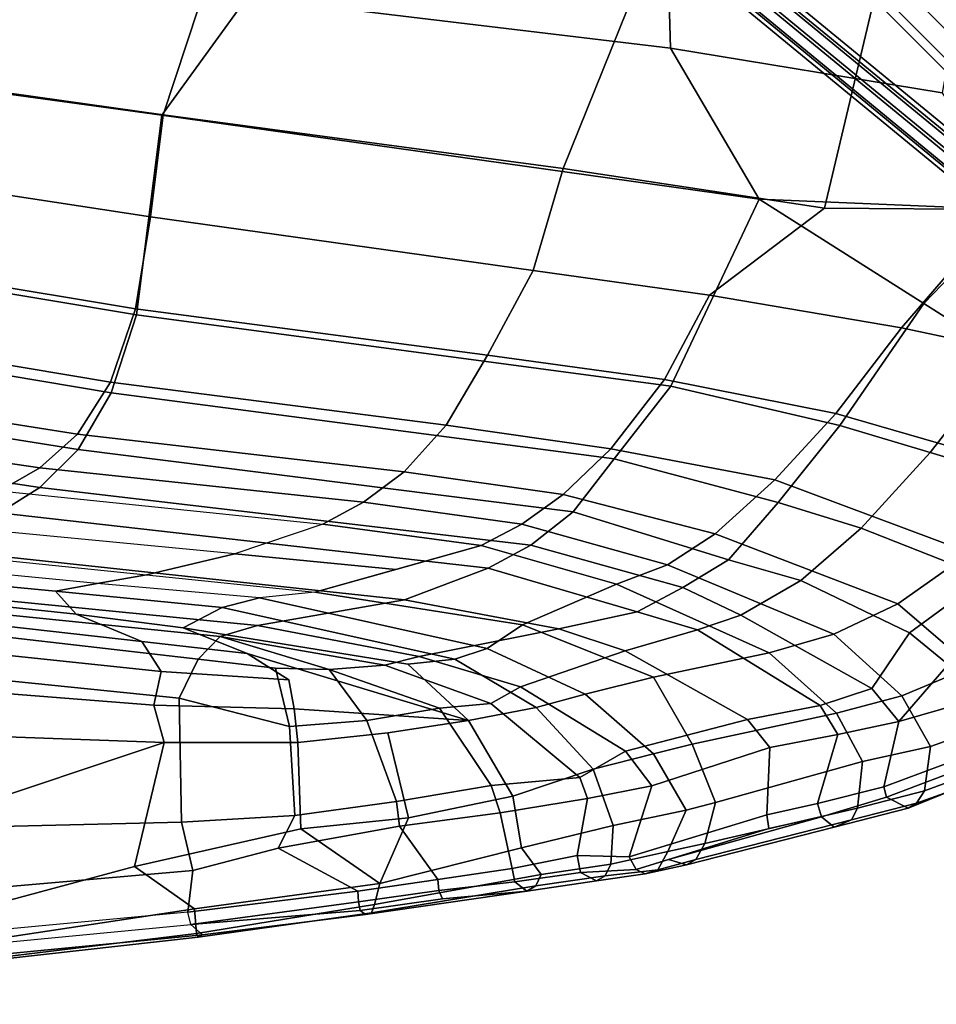
# Model space of a CAD drawing. Units: inches. Extents: x -13.6 to 9.5, y -12.5 to 12.5.
# Drawn here: x -0.4 to 5.5, y -12.5 to -6.1 of the extents above; entities that cross this region are included whole.
import ezdxf

# ---------------------------------------------------------------- set-up
doc = ezdxf.new("R2010")
doc.units = ezdxf.units.IN
doc.header["$MEASUREMENT"] = 0
doc.layers.add('SEAT', color=5, linetype='Continuous')
doc.layers.add('SEAT-BASE', color=5, linetype='Continuous')

msp = doc.modelspace()

# ---------------------------------------------------------------- linework, layer by layer
at = {"layer": 'SEAT'}
for points in [[(-1.3096, -6.4868, 16.7417), (0.5112, -6.7431, 17.0245), (1.0426, -5.1302, 16.8815), (-1.6819, -4.838, 16.3875)], [(1.0426, -5.1302, 16.8815), (0.5112, -6.7431, 17.0245), (3.0959, -7.0903, 17.5025), (3.7696, -5.4165, 17.3853)], [(1.0532, -5.9839, 16.7254), (1.0532, -5.9839, 16.7254), (3.7644, -5.4097, 17.1286), (3.7891, -6.3124, 17.2283)], [(3.0959, -7.0903, 17.5025), (4.7838, -7.346, 17.7941), (5.2014, -5.5859, 17.6255), (3.7696, -5.4165, 17.3853)], [(5.5446, -6.6016, 17.5309), (3.7891, -6.3124, 17.2283), (3.7644, -5.4097, 17.1286), (5.7146, -5.6644, 17.4605)], [(5.2014, -5.5859, 17.6255), (4.7838, -7.346, 17.7941), (5.9418, -7.3559, 17.8962), (6.7931, -5.9206, 17.7952)], [(0.5021, -6.7454, 16.7693), (-1.2915, -6.5007, 16.495), (-1.721, -5.6362, 16.2659), (1.0532, -5.9839, 16.7254)], [(3.7891, -6.3124, 17.2283), (4.3626, -7.2892, 17.4789), (0.5021, -6.7454, 16.7693), (1.0532, -5.9839, 16.7254)], [(4.3626, -7.2892, 17.4789), (3.7891, -6.3124, 17.2283), (5.5446, -6.6016, 17.5309), (6.0107, -7.3577, 17.7023)], [(-1.3096, -6.4868, 16.7417), (-1.873, -7.0507, 16.8925), (0.4278, -7.4035, 17.2108), (0.5112, -6.7431, 17.0245)], [(0.3373, -8.035, 17.3244), (-1.9434, -7.6552, 17.0063), (-1.2915, -6.5007, 16.495), (0.5021, -6.7454, 16.7693)], [(4.3626, -7.2892, 17.4789), (3.7916, -8.497, 17.8903), (0.3373, -8.035, 17.3244), (0.5021, -6.7454, 16.7693)], [(0.5112, -6.7431, 17.0245), (0.4278, -7.4035, 17.2108), (2.901, -7.7498, 17.6478), (3.0959, -7.0903, 17.5025)], [(-1.873, -7.0507, 16.8925), (-1.9239, -7.6222, 17.2109), (0.3307, -7.9964, 17.531), (0.4278, -7.4035, 17.2108)], [(3.0959, -7.0903, 17.5025), (2.901, -7.7498, 17.6478), (4.0411, -7.9095, 17.8493), (4.7838, -7.346, 17.7941)], [(3.7916, -8.497, 17.8903), (4.3626, -7.2892, 17.4789), (5.4256, -7.9614, 17.7803), (4.8843, -8.7515, 18.0922)], [(4.3626, -7.2892, 17.4789), (4.3626, -7.2892, 17.4789), (6.0107, -7.3577, 17.7023), (5.4256, -7.9614, 17.7803)], [(4.7838, -7.346, 17.7941), (4.0411, -7.9095, 17.8493), (5.2829, -8.1206, 18.0427), (5.9418, -7.3559, 17.8962)], [(5.2829, -8.1206, 18.0427), (6.8346, -8.4494, 18.0171), (6.8074, -7.6302, 17.9213), (5.9418, -7.3559, 17.8962)], [(6.4546, -7.5811, 17.7351), (5.9557, -8.2991, 17.889), (5.4256, -7.9614, 17.7803), (6.0107, -7.3577, 17.7023)], [(0.3307, -7.9964, 17.531), (2.6061, -8.2971, 17.9035), (2.901, -7.7498, 17.6478), (0.4278, -7.4035, 17.2108)], [(0.3307, -7.9964, 17.531), (-1.9239, -7.6222, 17.2109), (-2.037, -8.0997, 17.6419), (0.1702, -8.4704, 17.9904)], [(-2.0685, -8.1618, 17.4529), (-1.9434, -7.6552, 17.0063), (0.3373, -8.035, 17.3244), (0.1743, -8.5391, 17.7925)], [(3.7502, -8.4527, 18.0906), (4.0411, -7.9095, 17.8493), (2.901, -7.7498, 17.6478), (2.6061, -8.2971, 17.9035)], [(4.857, -8.6731, 18.261), (5.2829, -8.1206, 18.0427), (4.0411, -7.9095, 17.8493), (3.7502, -8.4527, 18.0906)], [(2.3388, -8.7483, 18.3504), (2.6061, -8.2971, 17.9035), (0.3307, -7.9964, 17.531), (0.1702, -8.4704, 17.9904)], [(5.9557, -8.2991, 17.889), (5.467, -8.9243, 18.1598), (4.8843, -8.7515, 18.0922), (5.4256, -7.9614, 17.7803)], [(0.3373, -8.035, 17.3244), (3.7916, -8.497, 17.8903), (3.4241, -8.9661, 18.3186), (0.1743, -8.5391, 17.7925)], [(-2.037, -8.0997, 17.6419), (-2.2115, -8.4646, 18.1704), (-0.0426, -8.8059, 18.5518), (0.1702, -8.4704, 17.9904)], [(6.2664, -9.0795, 18.2904), (6.8346, -8.4494, 18.0171), (5.2829, -8.1206, 18.0427), (4.857, -8.6731, 18.261)], [(-2.2467, -8.5544, 17.9802), (-2.0685, -8.1618, 17.4529), (0.1743, -8.5391, 17.7925), (-0.0392, -8.9064, 18.357)], [(2.3388, -8.7483, 18.3504), (3.4038, -8.9008, 18.5261), (3.7502, -8.4527, 18.0906), (2.6061, -8.2971, 17.9035)], [(6.3742, -9.1971, 18.1191), (5.467, -8.9243, 18.1598), (5.9557, -8.2991, 17.889), (6.9407, -8.5211, 17.7935)], [(3.4038, -8.9008, 18.5261), (4.4641, -9.1013, 18.6607), (4.857, -8.6731, 18.261), (3.7502, -8.4527, 18.0906)], [(-0.0426, -8.8059, 18.5518), (-2.2115, -8.4646, 18.1704), (-2.4356, -8.7091, 18.7794), (-0.2864, -9.0246, 19.1705)], [(-0.0426, -8.8059, 18.5518), (2.0669, -9.049, 18.9229), (2.3388, -8.7483, 18.3504), (0.1702, -8.4704, 17.9904)], [(4.8843, -8.7515, 18.0922), (4.484, -9.2478, 18.5583), (3.4241, -8.9661, 18.3186), (3.7916, -8.497, 17.8903)], [(-0.0392, -8.9064, 18.357), (-0.2873, -9.1509, 18.985), (-2.4745, -8.8227, 18.589), (-2.2467, -8.5544, 17.9802)], [(0.1743, -8.5391, 17.7925), (3.4241, -8.9661, 18.3186), (3.1603, -9.3074, 18.9078), (-0.0392, -8.9064, 18.357)], [(-2.4356, -8.7091, 18.7794), (-2.6908, -8.8725, 19.4338), (-0.5464, -9.173, 19.8202), (-0.2864, -9.0246, 19.1705)], [(4.4641, -9.1013, 18.6607), (5.725, -9.5731, 18.7879), (6.2664, -9.0795, 18.2904), (4.857, -8.6731, 18.261)], [(3.0946, -9.197, 19.1036), (3.4038, -8.9008, 18.5261), (2.3388, -8.7483, 18.3504), (2.0669, -9.049, 18.9229)], [(5.0221, -9.4131, 18.6291), (4.484, -9.2478, 18.5583), (4.8843, -8.7515, 18.0922), (5.467, -8.9243, 18.1598)], [(-2.7306, -9.0027, 19.2566), (-2.4745, -8.8227, 18.589), (-0.2873, -9.1509, 18.985), (-0.5502, -9.3145, 19.6505)], [(1.805, -9.2466, 19.5473), (2.0669, -9.049, 18.9229), (-0.0426, -8.8059, 18.5518), (-0.2864, -9.0246, 19.1705)], [(4.0774, -9.4514, 19.3502), (4.4641, -9.1013, 18.6607), (3.4038, -8.9008, 18.5261), (3.0946, -9.197, 19.1036)], [(2.8863, -9.5232, 19.5551), (-0.2873, -9.1509, 18.985), (-0.0392, -8.9064, 18.357), (3.1603, -9.3074, 18.9078)], [(4.1632, -9.6195, 19.2505), (3.1603, -9.3074, 18.9078), (3.4241, -8.9661, 18.3186), (4.484, -9.2478, 18.5583)], [(6.3742, -9.1971, 18.1191), (5.8244, -9.7298, 18.6556), (5.0221, -9.4131, 18.6291), (5.467, -8.9243, 18.1598)], [(-0.5464, -9.173, 19.8202), (1.5423, -9.3874, 20.1915), (1.805, -9.2466, 19.5473), (-0.2864, -9.0246, 19.1705)], [(2.8274, -9.3887, 19.7346), (3.0946, -9.197, 19.1036), (2.0669, -9.049, 18.9229), (1.805, -9.2466, 19.5473)], [(-0.2873, -9.1509, 18.985), (2.8863, -9.5232, 19.5551), (2.6113, -9.6713, 20.2128), (-0.5502, -9.3145, 19.6505)], [(5.2577, -9.9024, 19.5043), (5.725, -9.5731, 18.7879), (4.4641, -9.1013, 18.6607), (4.0774, -9.4514, 19.3502)], [(0.9741, -9.5799, 21.5883), (-1.098, -9.3806, 21.1656), (-0.5464, -9.173, 19.8202), (1.5423, -9.3874, 20.1915)], [(2.8274, -9.3887, 19.7346), (3.769, -9.6504, 20.0959), (4.0774, -9.4514, 19.3502), (3.0946, -9.197, 19.1036)], [(2.5647, -9.5255, 20.3758), (2.8274, -9.3887, 19.7346), (1.805, -9.2466, 19.5473), (1.5423, -9.3874, 20.1915)], [(5.0221, -9.4131, 18.6291), (4.6312, -9.7526, 19.2924), (4.1632, -9.6195, 19.2505), (4.484, -9.2478, 18.5583)], [(2.0695, -9.8775, 21.5909), (-1.1112, -9.5341, 21.02), (-0.5502, -9.3145, 19.6505), (2.6113, -9.6713, 20.2128)], [(4.1632, -9.6195, 19.2505), (3.8689, -9.7982, 19.8902), (2.8863, -9.5232, 19.5551), (3.1603, -9.3074, 18.9078)], [(-1.6596, -9.5043, 22.5482), (0.4034, -9.7155, 22.9461), (0.9741, -9.5799, 21.5883), (-1.098, -9.3806, 21.1656)], [(2.0139, -9.6799, 21.8004), (2.5647, -9.5255, 20.3758), (1.5423, -9.3874, 20.1915), (0.9741, -9.5799, 21.5883)], [(3.4394, -9.7747, 20.8623), (3.769, -9.6504, 20.0959), (2.8274, -9.3887, 19.7346), (2.5647, -9.5255, 20.3758)], [(5.3337, -10.0908, 19.4081), (4.6312, -9.7526, 19.2924), (5.0221, -9.4131, 18.6291), (5.8244, -9.7298, 18.6556)], [(3.769, -9.6504, 20.0959), (4.8444, -10.0978, 20.4128), (5.2577, -9.9024, 19.5043), (4.0774, -9.4514, 19.3502)], [(2.0695, -9.8775, 21.5909), (1.1204, -10.0426, 23.8582), (-2.1519, -9.7206, 23.4441), (-1.1112, -9.5341, 21.02)], [(0.0848, -9.7704, 23.7692), (-2.0507, -9.5653, 23.525), (-1.6596, -9.5043, 22.5482), (0.4034, -9.7155, 22.9461)], [(2.8328, -10.0376, 23.2019), (3.4394, -9.7747, 20.8623), (2.5647, -9.5255, 20.3758), (1.4899, -9.8268, 23.1556)], [(3.8689, -9.7982, 19.8902), (3.5741, -9.9551, 20.7163), (2.6113, -9.6713, 20.2128), (2.8863, -9.5232, 19.5551)], [(-2.3885, -9.6089, 24.3487), (-0.1859, -9.8207, 24.4252), (0.0848, -9.7704, 23.7692), (-2.0507, -9.5653, 23.525)], [(0.4034, -9.7155, 22.9461), (1.4899, -9.8268, 23.1556), (2.0139, -9.6799, 21.8004), (0.9741, -9.5799, 21.5883)], [(6.2861, -9.9541, 18.7554), (5.725, -9.5731, 18.7879), (5.2577, -9.9024, 19.5043), (5.7319, -10.3089, 19.5876)], [(-0.0528, -9.9685, 25.0921), (-0.1859, -9.8207, 24.4252), (-2.3885, -9.6089, 24.3487), (-2.126, -9.7498, 25.1335)], [(4.4263, -10.2187, 21.403), (4.8444, -10.0978, 20.4128), (3.769, -9.6504, 20.0959), (3.4394, -9.7747, 20.8623)], [(4.2446, -9.9766, 20.1828), (3.8689, -9.7982, 19.8902), (4.1632, -9.6195, 19.2505), (4.6312, -9.7526, 19.2924)], [(0.8798, -10.1143, 24.4639), (-2.4567, -9.7751, 24.3291), (-2.1519, -9.7206, 23.4441), (1.1204, -10.0426, 23.8582)], [(1.1338, -9.8647, 23.8946), (0.0848, -9.7704, 23.7692), (0.4034, -9.7155, 22.9461), (1.4899, -9.8268, 23.1556)], [(3.067, -10.0644, 21.8637), (2.0695, -9.8775, 21.5909), (2.6113, -9.6713, 20.2128), (3.5741, -9.9551, 20.7163)], [(6.1792, -9.9712, 18.6255), (5.5842, -10.2947, 19.4538), (5.3337, -10.0908, 19.4081), (5.8244, -9.7298, 18.6556)], [(0.8798, -10.1143, 24.4639), (0.7365, -10.2592, 25.0796), (-3.2344, -9.8044, 25.1522), (-2.4567, -9.7751, 24.3291)], [(-1.8458, -9.8954, 25.4604), (0.373, -10.1457, 25.358), (-0.0528, -9.9685, 25.0921), (-2.126, -9.7498, 25.1335)], [(-0.1859, -9.8207, 24.4252), (0.8917, -9.9269, 24.4783), (1.1338, -9.8647, 23.8946), (0.0848, -9.7704, 23.7692)], [(2.8328, -10.0376, 23.2019), (3.6799, -10.3772, 23.3176), (4.4263, -10.2187, 21.403), (3.4394, -9.7747, 20.8623)], [(5.3337, -10.0908, 19.4081), (5.0893, -10.4491, 20.3599), (4.2446, -9.9766, 20.1828), (4.6312, -9.7526, 19.2924)], [(0.7365, -10.2592, 25.0796), (0.6147, -10.512, 25.4791), (-3.8522, -10.0582, 25.77), (-3.2344, -9.8044, 25.1522)], [(0.8917, -9.9269, 24.4783), (-0.1859, -9.8207, 24.4252), (-0.0528, -9.9685, 25.0921), (0.6403, -10.0584, 25.085)], [(1.1338, -9.8647, 23.8946), (2.6046, -10.1921, 24.1977), (2.8328, -10.0376, 23.2019), (1.4899, -9.8268, 23.1556)], [(3.9627, -10.0706, 20.8549), (3.5741, -9.9551, 20.7163), (3.8689, -9.7982, 19.8902), (4.2446, -9.9766, 20.1828)], [(0.497, -10.3401, 25.5771), (0.373, -10.1457, 25.358), (-1.8458, -9.8954, 25.4604), (-1.8357, -10.0953, 25.7501)], [(2.3945, -10.2608, 24.6227), (2.6046, -10.1921, 24.1977), (1.1338, -9.8647, 23.8946), (0.8917, -9.9269, 24.4783)], [(3.067, -10.0644, 21.8637), (2.1646, -10.243, 24.0922), (1.1204, -10.0426, 23.8582), (2.0695, -9.8775, 21.5909)], [(5.2577, -9.9024, 19.5043), (4.8444, -10.0978, 20.4128), (5.2833, -10.497, 20.5115), (5.7319, -10.3089, 19.5876)], [(1.0524, -10.2236, 25.2838), (0.6403, -10.0584, 25.085), (-0.0528, -9.9685, 25.0921), (0.373, -10.1457, 25.358)], [(2.0927, -10.2926, 24.9357), (2.3945, -10.2608, 24.6227), (0.8917, -9.9269, 24.4783), (0.6403, -10.0584, 25.085)], [(3.9627, -10.0706, 20.8549), (3.4969, -10.2056, 22.1432), (3.067, -10.0644, 21.8637), (3.5741, -9.9551, 20.7163)], [(5.0893, -10.4491, 20.3599), (4.7554, -10.5589, 21.1537), (3.9627, -10.0706, 20.8549), (4.2446, -9.9766, 20.1828)], [(1.9436, -10.2996, 24.4891), (0.8798, -10.1143, 24.4639), (1.1204, -10.0426, 23.8582), (2.1646, -10.243, 24.0922)], [(3.2368, -10.4859, 24.4099), (3.6799, -10.3772, 23.3176), (2.8328, -10.0376, 23.2019), (2.6046, -10.1921, 24.1977)], [(-3.7921, -11.4186, 26.0537), (-3.8522, -10.0582, 25.77), (0.6147, -10.512, 25.4791), (0.6292, -11.3137, 25.8261)], [(-1.8252, -10.3793, 25.9593), (0.4493, -10.557, 25.7644), (0.497, -10.3401, 25.5771), (-1.8357, -10.0953, 25.7501)], [(2.4837, -10.6574, 25.3045), (2.0927, -10.2926, 24.9357), (0.6403, -10.0584, 25.085), (1.0524, -10.2236, 25.2838)], [(1.584, -10.3265, 24.824), (1.2364, -10.3175, 24.9966), (0.7365, -10.2592, 25.0796), (0.8798, -10.1143, 24.4639)], [(0.8798, -10.1143, 24.4639), (0.8798, -10.1143, 24.4639), (1.9436, -10.2996, 24.4891), (1.584, -10.3265, 24.824)], [(2.8196, -10.4391, 24.1802), (2.1646, -10.243, 24.0922), (3.067, -10.0644, 21.8637), (3.4969, -10.2056, 22.1432)], [(4.2866, -10.65, 22.3123), (3.4969, -10.2056, 22.1432), (3.9627, -10.0706, 20.8549), (4.7554, -10.5589, 21.1537)], [(5.2833, -10.497, 20.5115), (4.8444, -10.0978, 20.4128), (4.4263, -10.2187, 21.403), (4.8614, -10.6089, 21.4812)], [(5.2646, -10.6628, 20.3453), (5.0893, -10.4491, 20.3599), (5.3337, -10.0908, 19.4081), (5.5842, -10.2947, 19.4538)], [(0.497, -10.3401, 25.5771), (1.3231, -10.3936, 25.4339), (1.0524, -10.2236, 25.2838), (0.373, -10.1457, 25.358)], [(1.3579, -10.5803, 25.6129), (2.4837, -10.6574, 25.3045), (1.0524, -10.2236, 25.2838), (1.3231, -10.3936, 25.4339)], [(2.9214, -10.5715, 24.9049), (3.2368, -10.4859, 24.4099), (2.6046, -10.1921, 24.1977), (2.3945, -10.2608, 24.6227)], [(4.2866, -10.65, 22.3123), (3.4979, -10.855, 24.3687), (2.8196, -10.4391, 24.1802), (3.4969, -10.2056, 22.1432)], [(4.4263, -10.2187, 21.403), (3.6799, -10.3772, 23.3176), (3.9294, -10.8097, 23.9525), (4.8614, -10.6089, 21.4812)], [(1.3269, -10.6952, 25.4889), (0.6147, -10.512, 25.4791), (0.7365, -10.2592, 25.0796), (1.2364, -10.3175, 24.9966)], [(2.2961, -10.5775, 25.0978), (1.584, -10.3265, 24.824), (1.9436, -10.2996, 24.4891), (2.6273, -10.5472, 24.668)], [(2.8196, -10.4391, 24.1802), (2.6273, -10.5472, 24.668), (1.9436, -10.2996, 24.4891), (2.1646, -10.243, 24.0922)], [(2.9214, -10.5715, 24.9049), (2.3945, -10.2608, 24.6227), (2.0927, -10.2926, 24.9357), (2.4837, -10.6574, 25.3045)], [(5.5842, -10.2947, 19.4538), (5.6768, -10.5446, 19.5484), (5.2646, -10.6628, 20.3453), (5.5842, -10.2947, 19.4538)], [(0.4493, -10.557, 25.7644), (1.3579, -10.5803, 25.6129), (1.3231, -10.3936, 25.4339), (0.497, -10.3401, 25.5771)], [(1.826, -10.6558, 25.3147), (1.3269, -10.6952, 25.4889), (1.2364, -10.3175, 24.9966), (1.584, -10.3265, 24.824)], [(1.584, -10.3265, 24.824), (1.584, -10.3265, 24.824), (2.2961, -10.5775, 25.0978), (1.826, -10.6558, 25.3147)], [(5.2833, -10.497, 20.5115), (5.4695, -10.8243, 20.4235), (5.8858, -10.675, 19.5631), (5.7319, -10.3089, 19.5876)], [(0.5167, -10.7984, 25.8834), (0.4493, -10.557, 25.7644), (-1.8252, -10.3793, 25.9593), (-1.8157, -10.7146, 26.0718)], [(3.9294, -10.8097, 23.9525), (3.6799, -10.3772, 23.3176), (3.2368, -10.4859, 24.4099), (3.6802, -10.8716, 24.5222)], [(3.2026, -11.0255, 24.9171), (2.6273, -10.5472, 24.668), (2.8196, -10.4391, 24.1802), (3.4979, -10.855, 24.3687)], [(3.2368, -10.4859, 24.4099), (2.9214, -10.5715, 24.9049), (3.2901, -10.9718, 25.0694), (3.6802, -10.8716, 24.5222)], [(4.871, -10.746, 21.2061), (4.7554, -10.5589, 21.1537), (5.0893, -10.4491, 20.3599), (5.2646, -10.6628, 20.3453)], [(0.5167, -10.7984, 25.8834), (1.3811, -10.7981, 25.7585), (1.3579, -10.5803, 25.6129), (0.4493, -10.557, 25.7644)], [(0.6292, -11.3137, 25.8261), (0.6147, -10.512, 25.4791), (1.3269, -10.6952, 25.4889), (1.3621, -11.2706, 25.7645)], [(3.2026, -11.0255, 24.9171), (2.631, -11.0769, 25.3419), (2.2961, -10.5775, 25.0978), (2.6273, -10.5472, 24.668)], [(4.871, -10.746, 21.2061), (4.4308, -10.8317, 22.3162), (4.2866, -10.65, 22.3123), (4.7554, -10.5589, 21.1537)], [(5.0311, -10.9204, 21.4008), (5.4695, -10.8243, 20.4235), (5.2833, -10.497, 20.5115), (4.8614, -10.6089, 21.4812)], [(5.6768, -10.5446, 19.5484), (5.677, -10.8963, 19.3162), (5.1685, -11.0843, 20.3728), (5.2646, -10.6628, 20.3453)], [(2.4837, -10.6574, 25.3045), (1.3579, -10.5803, 25.6129), (1.3811, -10.7981, 25.7585), (1.9615, -10.7369, 25.5868)], [(2.019, -11.1788, 25.6242), (1.826, -10.6558, 25.3147), (2.2961, -10.5775, 25.0978), (2.631, -11.0769, 25.3419)], [(3.2901, -10.9718, 25.0694), (2.9214, -10.5715, 24.9049), (2.4837, -10.6574, 25.3045), (2.7694, -11.1459, 25.5249)], [(4.0809, -11.1866, 23.925), (5.0311, -10.9204, 21.4008), (4.8614, -10.6089, 21.4812), (3.9294, -10.8097, 23.9525)], [(1.3621, -11.2706, 25.7645), (1.3269, -10.6952, 25.4889), (1.826, -10.6558, 25.3147), (2.019, -11.1788, 25.6242)], [(2.4837, -10.6574, 25.3045), (1.9615, -10.7369, 25.5868), (2.0954, -11.2861, 25.8245), (2.7694, -11.1459, 25.5249)], [(3.6688, -11.0781, 24.3842), (3.4979, -10.855, 24.3687), (4.2866, -10.65, 22.3123), (4.4308, -10.8317, 22.3162)], [(5.1685, -11.0843, 20.3728), (4.7396, -11.1925, 21.3869), (4.871, -10.746, 21.2061), (5.2646, -10.6628, 20.3453)], [(5.8858, -10.675, 19.5631), (5.4695, -10.8243, 20.4235), (5.4297, -11.1115, 20.406), (6.0029, -10.8988, 19.2092)], [(-2.5355, -11.3405, 26.177), (-0.8276, -11.2463, 26.09), (0.5167, -10.7984, 25.8834), (-1.8157, -10.7146, 26.0718)], [(2.0954, -11.2861, 25.8245), (1.9615, -10.7369, 25.5868), (1.3811, -10.7981, 25.7585), (1.4005, -11.3568, 25.9574)], [(4.871, -10.746, 21.2061), (4.7396, -11.1925, 21.3869), (4.4121, -11.2658, 22.2426), (4.4308, -10.8317, 22.3162)], [(-1.6581, -12.1345, 26.1466), (0.3248, -11.6005, 26.0541), (0.5167, -10.7984, 25.8834), (-0.8276, -11.2463, 26.09)], [(0.3248, -11.6005, 26.0541), (1.4005, -11.3568, 25.9574), (1.3811, -10.7981, 25.7585), (0.5167, -10.7984, 25.8834)], [(3.6802, -10.8716, 24.5222), (3.8906, -11.2348, 24.4118), (4.0809, -11.1866, 23.925), (3.9294, -10.8097, 23.9525)], [(3.6688, -11.0781, 24.3842), (3.2522, -11.1606, 24.9684), (3.2026, -11.0255, 24.9171), (3.4979, -10.855, 24.3687)], [(3.4194, -11.3343, 25.0968), (3.8906, -11.2348, 24.4118), (3.6802, -10.8716, 24.5222), (3.2901, -10.9718, 25.0694)], [(4.4121, -11.2658, 22.2426), (3.5223, -11.5378, 24.5291), (3.6688, -11.0781, 24.3842), (4.4308, -10.8317, 22.3162)], [(5.4297, -11.1115, 20.406), (5.4695, -10.8243, 20.4235), (5.0311, -10.9204, 21.4008), (4.9972, -11.2229, 21.4293)], [(5.0311, -10.9204, 21.4008), (4.0809, -11.1866, 23.925), (4.0116, -11.4522, 24.079), (4.9972, -11.2229, 21.4293)], [(5.1685, -11.0843, 20.3728), (5.677, -10.8963, 19.3162), (5.6915, -10.9595, 19.3097), (5.1844, -11.1512, 20.3672)], [(5.4297, -11.1115, 20.406), (5.3781, -11.1905, 20.4246), (5.861, -11.0175, 19.3384), (6.0029, -10.8988, 19.2092)], [(2.7694, -11.1459, 25.5249), (2.8271, -11.4782, 25.5506), (3.4194, -11.3343, 25.0968), (3.2901, -10.9718, 25.0694)], [(5.1844, -11.1512, 20.3672), (5.6915, -10.9595, 19.3097), (5.7964, -11.0309, 19.3241), (5.3247, -11.2228, 20.3993)], [(3.2026, -11.0255, 24.9171), (3.2522, -11.1606, 24.9684), (2.689, -11.2534, 25.3868), (2.631, -11.0769, 25.3419)], [(5.3247, -11.2228, 20.3993), (5.7964, -11.0309, 19.3241), (5.861, -11.0175, 19.3384), (5.3781, -11.1905, 20.4246)], [(2.689, -11.2534, 25.3868), (2.0381, -11.3387, 25.6597), (2.019, -11.1788, 25.6242), (2.631, -11.0769, 25.3419)], [(3.6688, -11.0781, 24.3842), (3.5223, -11.5378, 24.5291), (3.186, -11.5288, 24.9549), (3.2522, -11.1606, 24.9684)], [(4.7646, -11.2779, 21.3728), (4.7396, -11.1925, 21.3869), (5.1685, -11.0843, 20.3728), (5.1844, -11.1512, 20.3672)], [(4.9593, -11.2983, 21.4092), (5.3781, -11.1905, 20.4246), (5.4297, -11.1115, 20.406), (4.9972, -11.2229, 21.4293)], [(2.019, -11.1788, 25.6242), (2.0381, -11.3387, 25.6597), (1.2534, -11.4824, 25.8106), (1.3621, -11.2706, 25.7645)], [(1.9099, -11.709, 25.8987), (2.8271, -11.4782, 25.5506), (2.7694, -11.1459, 25.5249), (2.0954, -11.2861, 25.8245)], [(3.186, -11.5288, 24.9549), (2.7662, -11.6133, 25.2773), (2.689, -11.2534, 25.3868), (3.2522, -11.1606, 24.9684)], [(3.8906, -11.2348, 24.4118), (3.772, -11.5036, 24.6191), (4.0116, -11.4522, 24.079), (4.0809, -11.1866, 23.925)], [(4.4246, -11.3547, 22.2476), (4.4121, -11.2658, 22.2426), (4.7396, -11.1925, 21.3869), (4.7646, -11.2779, 21.3728)], [(4.8479, -11.3457, 21.5321), (4.7646, -11.2779, 21.3728), (5.1844, -11.1512, 20.3672), (5.3247, -11.2228, 20.3993)], [(4.8479, -11.3457, 21.5321), (5.3247, -11.2228, 20.3993), (5.3781, -11.1905, 20.4246), (4.9593, -11.2983, 21.4092)], [(2.689, -11.2534, 25.3868), (2.7662, -11.6133, 25.2773), (2.2854, -11.6844, 25.5069), (2.0381, -11.3387, 25.6597)], [(3.4043, -11.5853, 25.0816), (3.772, -11.5036, 24.6191), (3.8906, -11.2348, 24.4118), (3.4194, -11.3343, 25.0968)], [(4.0116, -11.4522, 24.079), (3.9527, -11.5545, 24.0827), (4.9593, -11.2983, 21.4092), (4.9972, -11.2229, 21.4293)], [(0.7012, -11.6249, 25.8332), (-3.7237, -12.0101, 26.0502), (-3.7921, -11.4186, 26.0537), (0.6292, -11.3137, 25.8261)], [(1.2534, -11.4824, 25.8106), (0.7012, -11.6249, 25.8332), (0.6292, -11.3137, 25.8261), (1.3621, -11.2706, 25.7645)], [(1.4005, -11.3568, 25.9574), (1.4005, -11.3568, 25.9574), (1.9099, -11.709, 25.8987), (2.0954, -11.2861, 25.8245)], [(3.5223, -11.5378, 24.5291), (4.4121, -11.2658, 22.2426), (4.4246, -11.3547, 22.2476), (3.5675, -11.6185, 24.5416)], [(3.7758, -11.5538, 24.0382), (3.5675, -11.6185, 24.5416), (4.4246, -11.3547, 22.2476), (4.7646, -11.2779, 21.3728)], [(3.8933, -11.5897, 24.0755), (3.7758, -11.5538, 24.0382), (4.7646, -11.2779, 21.3728), (4.8479, -11.3457, 21.5321)], [(3.9527, -11.5545, 24.0827), (3.8933, -11.5897, 24.0755), (4.8479, -11.3457, 21.5321), (4.9593, -11.2983, 21.4092)], [(1.4005, -11.3568, 25.9574), (0.3248, -11.6005, 26.0541), (0.7137, -11.8724, 26.0183), (1.9099, -11.709, 25.8987)], [(2.2854, -11.6844, 25.5069), (1.7684, -11.759, 25.6421), (1.2534, -11.4824, 25.8106), (2.0381, -11.3387, 25.6597)], [(2.8271, -11.4782, 25.5506), (2.953, -11.6514, 25.4471), (3.4043, -11.5853, 25.0816), (3.4194, -11.3343, 25.0968)], [(1.2534, -11.4824, 25.8106), (1.7684, -11.759, 25.6421), (0.6709, -11.8946, 25.7328), (0.7012, -11.6249, 25.8332)], [(1.8773, -11.8446, 25.8556), (2.953, -11.6514, 25.4471), (2.8271, -11.4782, 25.5506), (1.9099, -11.709, 25.8987)], [(3.4043, -11.5853, 25.0816), (3.3667, -11.6595, 25.0588), (3.7064, -11.6208, 24.6022), (3.772, -11.5036, 24.6191)], [(3.7064, -11.6208, 24.6022), (3.9527, -11.5545, 24.0827), (4.0116, -11.4522, 24.079), (3.772, -11.5036, 24.6191)], [(2.7662, -11.6133, 25.2773), (3.186, -11.5288, 24.9549), (3.2069, -11.638, 24.9614), (2.784, -11.6989, 25.2941)], [(3.2069, -11.638, 24.9614), (3.186, -11.5288, 24.9549), (3.5223, -11.5378, 24.5291), (3.5675, -11.6185, 24.5416)], [(3.6254, -11.6473, 24.5906), (3.5675, -11.6185, 24.5416), (3.7758, -11.5538, 24.0382), (3.8933, -11.5897, 24.0755)], [(3.6254, -11.6473, 24.5906), (3.8933, -11.5897, 24.0755), (3.9527, -11.5545, 24.0827), (3.7064, -11.6208, 24.6022)], [(0.6709, -11.8946, 25.7328), (-3.8551, -12.3181, 25.9587), (-3.7237, -12.0101, 26.0502), (0.7012, -11.6249, 25.8332)], [(0.7137, -11.8724, 26.0183), (0.3248, -11.6005, 26.0541), (-1.6581, -12.1345, 26.1466), (-1.549, -12.2163, 26.111)], [(2.2916, -11.7539, 25.5129), (2.2854, -11.6844, 25.5069), (2.7662, -11.6133, 25.2773), (2.784, -11.6989, 25.2941)], [(2.8617, -11.7581, 25.3856), (2.784, -11.6989, 25.2941), (3.2069, -11.638, 24.9614), (3.3106, -11.6931, 25.0381)], [(2.9194, -11.7245, 25.4157), (3.3667, -11.6595, 25.0588), (3.4043, -11.5853, 25.0816), (2.953, -11.6514, 25.4471)], [(3.2069, -11.638, 24.9614), (3.5675, -11.6185, 24.5416), (3.6254, -11.6473, 24.5906), (3.3106, -11.6931, 25.0381)], [(3.3667, -11.6595, 25.0588), (3.3106, -11.6931, 25.0381), (3.6254, -11.6473, 24.5906), (3.7064, -11.6208, 24.6022)], [(1.7684, -11.759, 25.6421), (2.2854, -11.6844, 25.5069), (2.2916, -11.7539, 25.5129), (1.7723, -11.8287, 25.6477)], [(1.8773, -11.8446, 25.8556), (1.8558, -11.8983, 25.7975), (2.9194, -11.7245, 25.4157), (2.953, -11.6514, 25.4471)], [(2.8617, -11.7581, 25.3856), (2.3155, -11.8082, 25.5463), (2.2916, -11.7539, 25.5129), (2.784, -11.6989, 25.2941)], [(2.8617, -11.7581, 25.3856), (3.3106, -11.6931, 25.0381), (3.3667, -11.6595, 25.0588), (2.9194, -11.7245, 25.4157)], [(0.6902, -11.9736, 25.7336), (0.6709, -11.8946, 25.7328), (1.7684, -11.759, 25.6421), (1.7723, -11.8287, 25.6477)], [(0.7137, -11.8724, 26.0183), (0.725, -12.032, 25.9295), (1.8773, -11.8446, 25.8556), (1.9099, -11.709, 25.8987)], [(2.2916, -11.7539, 25.5129), (2.3155, -11.8082, 25.5463), (1.7834, -11.8836, 25.6845), (1.7723, -11.8287, 25.6477)], [(2.3155, -11.8082, 25.5463), (2.8617, -11.7581, 25.3856), (1.8183, -11.9089, 25.7377), (1.7834, -11.8836, 25.6845)], [(1.8558, -11.8983, 25.7975), (1.8183, -11.9089, 25.7377), (2.8617, -11.7581, 25.3856), (2.9194, -11.7245, 25.4157)], [(0.6902, -11.9736, 25.7336), (0.6902, -11.9736, 25.7336), (1.7723, -11.8287, 25.6477), (1.7834, -11.8836, 25.6845)], [(-3.8551, -12.3181, 25.9587), (-3.8126, -12.4056, 25.9589), (0.6902, -11.9736, 25.7336), (0.6709, -11.8946, 25.7328)], [(-1.5454, -12.3077, 26.015), (0.725, -12.032, 25.9295), (0.7137, -11.8724, 26.0183), (-1.549, -12.2163, 26.111)], [(1.7834, -11.8836, 25.6845), (1.8183, -11.9089, 25.7377), (0.7637, -12.042, 25.7968), (0.6902, -11.9736, 25.7336)], [(0.7364, -12.0561, 25.8679), (1.8558, -11.8983, 25.7975), (1.8773, -11.8446, 25.8556), (0.725, -12.032, 25.9295)], [(0.7637, -12.042, 25.7968), (1.8183, -11.9089, 25.7377), (1.8558, -11.8983, 25.7975), (0.7364, -12.0561, 25.8679)], [(0.6902, -11.9736, 25.7336), (0.7637, -12.042, 25.7968), (-3.8611, -12.4901, 26.0316), (-3.8126, -12.4056, 25.9589)], [(0.7364, -12.0561, 25.8679), (-1.5344, -12.3106, 25.9629), (-3.8611, -12.4901, 26.0316), (0.7637, -12.042, 25.7968)], [(-1.5454, -12.3077, 26.015), (-1.5344, -12.3106, 25.9629), (0.7364, -12.0561, 25.8679), (0.725, -12.032, 25.9295)]]:
    msp.add_3dface(points, dxfattribs=at)
at = {"layer": 'SEAT-BASE'}
for points in [[(8.1847, -8.5754, 2.8594), (1.4219, -0.0156, 10.8594), (1.4688, 0.0469, 10.7969), (8.2472, -8.5129, 2.8125)], [(8.2472, -8.5129, 2.8125), (1.4688, 0.0469, 10.7969), (1.5625, 0.0625, 10.7969), (8.341, -8.4972, 2.8125)], [(8.341, -8.4972, 2.8125), (1.5625, 0.0625, 10.7969), (1.6406, 0.0312, 10.8438), (8.4191, -8.5285, 2.8438)], [(8.4191, -8.5285, 2.8438), (1.6406, 0.0312, 10.8438), (1.6562, -0.0312, 10.9062), (8.4347, -8.591, 2.9219)], [(8.2004, -8.6379, 2.9375), (1.4375, -0.0781, 10.9219), (1.4219, -0.0156, 10.8594), (8.1847, -8.5754, 2.8594)], [(8.4347, -8.591, 2.9219), (1.6562, -0.0312, 10.9062), (1.6094, -0.0938, 10.9531), (8.3879, -8.6535, 2.9688)], [(8.2941, -8.6691, 2.9688), (1.5156, -0.1094, 10.9688), (1.4375, -0.0781, 10.9219), (8.2004, -8.6379, 2.9375)], [(8.3879, -8.6535, 2.9688), (1.6094, -0.0938, 10.9531), (1.5156, -0.1094, 10.9688), (8.2941, -8.6691, 2.9688)], [(-0.6875, -1.7344, 10.8594), (7.9504, -8.8097, 2.8594), (7.8879, -8.8722, 2.8125), (-0.7344, -1.7812, 10.7969)], [(-0.6094, -1.75, 10.9219), (8.0129, -8.8254, 2.9375), (7.9504, -8.8097, 2.8594), (-0.6875, -1.7344, 10.8594)], [(-0.5781, -1.8281, 10.9688), (8.0441, -8.9191, 2.9688), (8.0129, -8.8254, 2.9375), (-0.6094, -1.75, 10.9219)], [(-0.7344, -1.7812, 10.7969), (7.8879, -8.8722, 2.8125), (7.8722, -8.966, 2.8125), (-0.75, -1.875, 10.7969)], [(-0.5938, -1.9219, 10.9531), (8.0285, -9.0129, 2.9688), (8.0441, -8.9191, 2.9688), (-0.5781, -1.8281, 10.9688)], [(-0.75, -1.875, 10.7969), (7.8722, -8.966, 2.8125), (7.9035, -9.0441, 2.8438), (-0.7188, -1.9531, 10.8438)], [(-0.7188, -1.9531, 10.8438), (7.9035, -9.0441, 2.8438), (7.966, -9.0597, 2.9219), (-0.6562, -1.9688, 10.9062)], [(-0.6562, -1.9688, 10.9062), (7.966, -9.0597, 2.9219), (8.0285, -9.0129, 2.9688), (-0.5938, -1.9219, 10.9531)], [(8.8097, -9.2472, 1.2812), (8.6691, -9.2941, 1.2656), (3.0156, -3.6406, 15.7188), (3.1562, -3.5938, 15.7344)], [(8.9347, -9.2941, 1.3125), (8.8097, -9.2472, 1.2812), (3.1562, -3.5938, 15.7344), (3.2812, -3.6406, 15.7656)], [(8.6691, -9.2941, 1.2656), (8.6222, -9.4347, 1.2812), (2.9688, -3.7812, 15.7344), (3.0156, -3.6406, 15.7188)], [(8.9816, -9.4191, 1.3594), (8.9347, -9.2941, 1.3125), (3.2812, -3.6406, 15.7656), (3.3281, -3.7656, 15.8125)], [(8.6222, -9.4347, 1.2812), (8.6691, -9.5597, 1.3125), (3.0156, -3.9062, 15.7656), (2.9688, -3.7812, 15.7344)], [(8.9191, -9.5441, 1.375), (8.9816, -9.4191, 1.3594), (3.3281, -3.7656, 15.8125), (3.2656, -3.8906, 15.8125)], [(8.6691, -9.5597, 1.3125), (8.7941, -9.6066, 1.3594), (3.1406, -3.9531, 15.8125), (3.0156, -3.9062, 15.7656)], [(8.7941, -9.6066, 1.3594), (8.9191, -9.5441, 1.375), (3.2656, -3.8906, 15.8125), (3.1406, -3.9531, 15.8125)]]:
    msp.add_3dface(points, dxfattribs=at)

doc.saveas('drawing.dxf')
